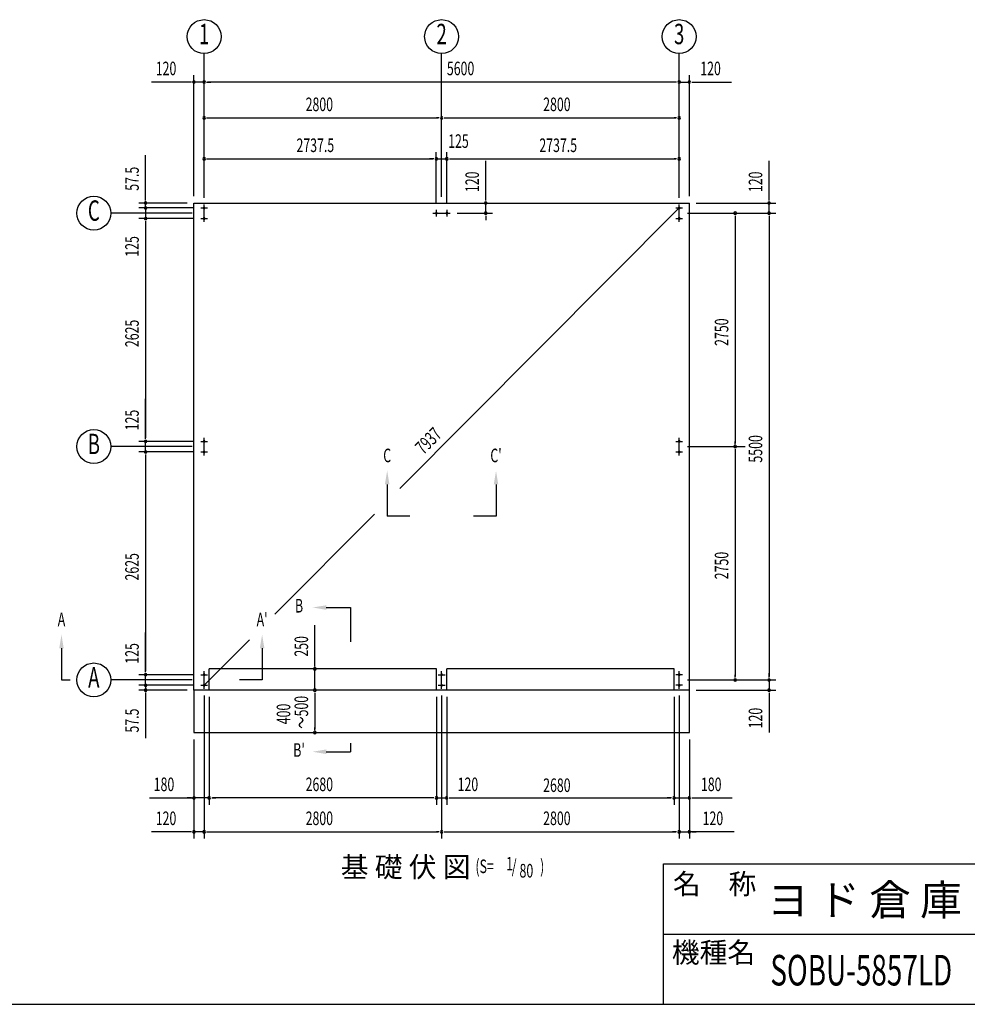
# Model space of a CAD drawing. Extents: x 868 to 32764, y 310 to 22484.
# Drawn here: x 12969 to 24140, y 828 to 12431 of the extents above; entities that cross this region are included whole.
import ezdxf
from ezdxf.enums import TextEntityAlignment as Align

# ---------------------------------------------------------------- set-up
doc = ezdxf.new("R2010")
doc.units = 0
doc.header["$LTSCALE"] = 80
doc.header["$MEASUREMENT"] = 0
doc.linetypes.add('1PL-L', pattern=[56, 50, -2, 2, -2])
for name, color, linetype in [('1PL-L1', 6, '1PL-L'), ('HIKIDASHI', 6, 'CONTINUOUS'), ('NAME', 20, 'CONTINUOUS'), ('SUNPOU', 4, 'CONTINUOUS'), ('U1', 3, 'CONTINUOUS'), ('U6', 1, 'CONTINUOUS'), ('WAKUMOJI-01', 130, 'CONTINUOUS'), ('WAKUSEN-01', 50, 'CONTINUOUS'), ('WAKUSEN-02', 130, 'CONTINUOUS')]:
    doc.layers.add(name, color=color, linetype=linetype)
doc.styles.add('00', font='ROMANS', dxfattribs={"width": 0.666667, "bigfont": 'BIGFONT'})
doc.styles.add('01', font='ROMANS', dxfattribs={"height": 3, "bigfont": 'BIGFONT'})
doc.styles.add('WAKUMOJI', font='SIMPLEX', dxfattribs={"height": 3, "bigfont": 'BIGFONT'})

msp = doc.modelspace()

# ---------------------------------------------------------------- linework, layer by layer
at = {"layer": '1PL-L1'}
for p, q in [((15103, 10212), (15183, 10212)), ((15143, 10047), (15143, 10252)), ((20703, 10212), (20783, 10212)), ((20743, 10047), (20743, 10252)), ((17840, 10150), (18045, 10150)), ((17880, 10190), (17880, 10110)), ((18005, 10190), (18005, 10110)), ((15103, 10087), (15183, 10087)), ((20703, 10087), (20783, 10087)), ((15103, 7462), (15183, 7462)), ((15143, 7297), (15143, 7502)), ((20703, 7462), (20783, 7462)), ((20743, 7297), (20743, 7502)), ((15103, 7337), (15183, 7337)), ((20703, 7337), (20783, 7337)), ((15103, 4712), (15183, 4712)), ((15143, 4547), (15143, 4752)), ((17903, 4712), (17983, 4712)), ((17943, 4547), (17943, 4752)), ((20783, 4712), (20703, 4712)), ((20743, 4547), (20743, 4752)), ((15103, 4587), (15183, 4587)), ((17903, 4587), (17983, 4587)), ((20783, 4587), (20703, 4587))]:
    msp.add_line(p, q, dxfattribs=at)
at = {"layer": 'HIKIDASHI'}
for p, q in [((17301, 6955), (17301, 6581)), ((18584, 6955), (18584, 6581)), ((17568, 6581), (17301, 6581)), ((18584, 6581), (18318, 6581)), ((16582, 5504), (16870, 5504)), ((16870, 5504), (16870, 5099)), ((13462, 5023), (13462, 4650)), ((15827, 5023), (15827, 4650)), ((13462, 4650), (13563, 4650)), ((15827, 4650), (15560, 4650)), ((16870, 3905), (16870, 3804)), ((16582, 3804), (16870, 3804))]:
    msp.add_line(p, q, dxfattribs=at)
for points in [[(17274, 6955), (17328, 6955), (17301, 7115)], [(18611, 6955), (18558, 6955), (18584, 7115)], [(16582, 5530), (16582, 5477), (16422, 5504)], [(13435, 5023), (13488, 5023), (13462, 5183)], [(15854, 5023), (15800, 5023), (15827, 5183)], [(16582, 3777), (16582, 3831), (16422, 3804)]]:
    msp.add_solid(points, dxfattribs=at)
at = {"layer": 'SUNPOU'}
for p, q in [((15143, 10342), (15143, 12031)), ((17943, 10342), (17943, 12031)), ((20743, 10342), (20743, 12031)), ((15023, 10350), (15023, 11776)), ((15143, 10380), (15143, 11776)), ((15143, 10380), (15143, 11776)), ((20743, 10332), (20743, 11776)), ((20743, 10332), (20743, 11776)), ((20863, 10350), (20863, 11776)), ((14983, 11696), (14524, 11696)), ((14993, 11696), (14963, 11696)), ((15143, 11696), (15023, 11696)), ((15173, 11696), (15203, 11696)), ((15173, 11696), (15203, 11696)), ((20703, 11696), (15183, 11696)), ((15183, 11696), (15223, 11696)), ((20703, 11696), (20663, 11696)), ((20713, 11696), (20683, 11696)), ((20713, 11696), (20683, 11696)), ((20743, 11696), (20863, 11696)), ((20893, 11696), (20923, 11696)), ((20903, 11696), (21362, 11696)), ((15143, 10332), (15143, 11353)), ((15173, 11273), (15203, 11273)), ((15183, 11273), (17903, 11273)), ((17913, 11273), (17883, 11273)), ((17973, 11273), (18003, 11273)), ((17983, 11273), (20703, 11273)), ((20713, 11273), (20683, 11273)), ((20743, 10332), (20743, 11353)), ((14453, 10310), (14453, 10835)), ((15143, 10460), (15143, 10871)), ((15173, 10791), (15203, 10791)), ((15183, 10791), (17840, 10791)), ((17840, 10791), (17800, 10791)), ((17850, 10791), (17820, 10791)), ((17850, 10791), (17820, 10791)), ((17880, 10270), (17880, 10871)), ((17880, 10270), (17880, 10871)), ((17880, 10791), (18005, 10791)), ((18005, 10270), (18005, 10871)), ((18005, 10270), (18005, 10871)), ((18035, 10791), (18065, 10791)), ((18035, 10791), (18065, 10791)), ((18045, 10791), (20703, 10791)), ((18045, 10791), (18085, 10791)), ((20713, 10791), (20683, 10791)), ((20743, 10412), (20743, 10871)), ((18463, 10310), (18463, 10769)), ((21803, 10310), (21803, 10769)), ((14453, 10300), (14453, 10330)), ((18463, 10300), (18463, 10330)), ((21803, 10300), (21803, 10330)), ((14943, 10270), (14373, 10270)), ((15023, 10212), (14373, 10212)), ((15023, 10212), (14373, 10212)), ((14453, 10252), (14453, 10292)), ((14453, 10242), (14453, 10272)), ((14453, 10212), (14453, 10270)), ((14453, 10212), (14453, 10087)), ((17451, 6906), (20743, 10212)), ((18215, 10270), (18543, 10270)), ((18463, 10150), (18463, 10270)), ((20943, 10270), (21883, 10270)), ((21803, 10150), (21803, 10270)), ((15003, 10150), (14043, 10150)), ((14453, 10182), (14453, 10152)), ((14453, 10172), (14453, 10132)), ((18125, 10150), (18543, 10150)), ((18463, 10120), (18463, 10090)), ((18463, 10110), (18463, 10070)), ((20843, 10150), (21883, 10150)), ((20863, 10150), (21883, 10150)), ((21403, 10120), (21403, 10090)), ((21403, 10110), (21403, 7440)), ((21803, 10120), (21803, 10090)), ((21803, 10120), (21803, 10090)), ((21803, 10110), (21803, 4690)), ((21803, 10110), (21803, 10070)), ((15023, 10087), (14373, 10087)), ((15023, 10087), (14373, 10087)), ((14453, 10057), (14453, 10027)), ((14453, 10057), (14453, 10027)), ((14453, 10047), (14453, 7502)), ((14453, 10047), (14453, 9588)), ((14453, 7502), (14453, 7961)), ((15023, 7462), (14373, 7462)), ((15023, 7462), (14373, 7462)), ((14453, 7492), (14453, 7522)), ((14453, 7492), (14453, 7522)), ((14453, 7337), (14453, 7462)), ((21403, 7430), (21403, 7460)), ((15003, 7400), (14043, 7400)), ((15023, 7337), (14373, 7337)), ((15023, 7337), (14373, 7337)), ((20843, 7400), (21523, 7400)), ((21403, 7370), (21403, 7340)), ((21403, 7360), (21403, 4690)), ((14453, 7307), (14453, 7277)), ((14453, 7307), (14453, 7277)), ((14453, 7297), (14453, 4752)), ((14453, 7297), (14453, 7257)), ((15977, 5425), (17151, 6605)), ((16449, 4820), (16449, 5294)), ((14453, 4752), (14453, 5211)), ((15143, 4587), (15677, 5124)), ((14453, 4742), (14453, 4772)), ((14453, 4742), (14453, 4772)), ((16449, 4810), (16449, 4840)), ((16449, 4530), (16449, 4780)), ((15003, 4650), (14043, 4650)), ((15023, 4712), (14373, 4712)), ((15023, 4712), (14373, 4712)), ((14453, 4587), (14453, 4712)), ((14453, 4627), (14453, 4667)), ((14453, 4617), (14453, 4647)), ((20843, 4650), (21883, 4650)), ((20863, 4650), (21883, 4650)), ((21403, 4680), (21403, 4710)), ((21803, 4690), (21803, 4730)), ((21803, 4680), (21803, 4710)), ((21803, 4680), (21803, 4710)), ((21803, 4650), (21803, 4530)), ((15023, 4587), (14373, 4587)), ((15023, 4587), (14373, 4587)), ((14943, 4530), (14373, 4530)), ((14453, 4587), (14453, 4530)), ((14453, 4557), (14453, 4527)), ((14453, 4547), (14453, 4507)), ((20943, 4530), (21883, 4530)), ((14453, 4500), (14453, 4470)), ((14453, 4490), (14453, 3965)), ((15143, 4467), (15143, 2780)), ((15143, 4467), (15143, 2780)), ((15203, 4450), (15203, 3180)), ((15203, 4450), (15203, 3180)), ((16449, 4500), (16449, 4470)), ((16449, 4500), (16449, 4470)), ((16449, 4490), (16449, 4070)), ((16449, 4490), (16449, 4450)), ((17883, 4450), (17883, 3180)), ((17883, 4450), (17883, 3180)), ((17943, 4467), (17943, 2780)), ((17943, 4467), (17943, 2780)), ((18003, 4450), (18003, 3180)), ((18003, 4450), (18003, 3180)), ((20683, 4450), (20683, 3180)), ((20683, 4450), (20683, 3180)), ((20743, 4467), (20743, 2780)), ((20743, 4467), (20743, 2780)), ((21803, 4500), (21803, 4470)), ((21803, 4490), (21803, 4031)), ((16449, 4060), (16449, 4090)), ((15023, 3950), (15023, 2780)), ((15023, 3950), (15023, 3180)), ((20863, 3950), (20863, 2780)), ((20863, 3950), (20863, 3180)), ((14499, 3260), (15023, 3260)), ((14983, 3260), (14943, 3260)), ((14993, 3260), (14963, 3260)), ((15203, 3260), (15023, 3260)), ((15203, 3260), (15023, 3260)), ((15233, 3260), (15263, 3260)), ((15233, 3260), (15263, 3260)), ((17843, 3260), (15243, 3260)), ((15243, 3260), (15283, 3260)), ((17843, 3260), (17803, 3260)), ((17853, 3260), (17823, 3260)), ((17853, 3260), (17823, 3260)), ((17883, 3260), (18003, 3260)), ((18033, 3260), (18063, 3260)), ((18033, 3260), (18063, 3260)), ((18043, 3260), (20643, 3260)), ((18043, 3260), (18502, 3260)), ((20643, 3260), (20603, 3260)), ((20653, 3260), (20623, 3260)), ((20653, 3260), (20623, 3260)), ((20683, 3260), (20863, 3260)), ((20893, 3260), (20923, 3260)), ((20903, 3260), (21369, 3260)), ((14983, 2860), (14524, 2860)), ((14993, 2860), (14963, 2860)), ((15143, 2860), (15023, 2860)), ((15173, 2860), (15203, 2860)), ((15173, 2860), (15203, 2860)), ((15183, 2860), (17903, 2860)), ((15183, 2860), (15223, 2860)), ((17913, 2860), (17883, 2860)), ((17973, 2860), (18003, 2860)), ((17983, 2860), (20703, 2860)), ((20703, 2860), (20663, 2860)), ((20713, 2860), (20683, 2860)), ((20713, 2860), (20683, 2860)), ((20743, 2860), (20863, 2860)), ((20743, 2860), (20863, 2860)), ((21390, 2860), (20863, 2860)), ((20893, 2860), (20923, 2860)), ((20903, 2860), (20943, 2860))]:
    msp.add_line(p, q, dxfattribs=at)
for centre in [(15143, 12231), (17943, 12231), (20743, 12231), (13843, 10150), (13843, 7400), (13843, 4650)]:
    msp.add_circle(centre, 200, dxfattribs=at)
for centre, start, end in [((15023, 11696), 0, 180), ((15023, 11696), 180, 0), ((15143, 11696), 0, 180), ((15143, 11696), 0, 180), ((15143, 11696), 180, 0), ((15143, 11696), 180, 0), ((20743, 11696), 0, 180), ((20743, 11696), 0, 180), ((20743, 11696), 180, 0), ((20743, 11696), 180, 0), ((20863, 11696), 0, 180), ((20863, 11696), 180, 0), ((15143, 11273), 0, 180), ((15143, 11273), 180, 0), ((17943, 11273), 0, 180), ((17943, 11273), 0, 180), ((17943, 11273), 180, 0), ((17943, 11273), 180, 0), ((20743, 11273), 0, 180), ((20743, 11273), 180, 0), ((15143, 10791), 0, 180), ((15143, 10791), 180, 0), ((17880, 10791), 0, 180), ((17880, 10791), 0, 180), ((17880, 10791), 180, 0), ((17880, 10791), 180, 0), ((18005, 10791), 0, 180), ((18005, 10791), 0, 180), ((18005, 10791), 180, 0), ((18005, 10791), 180, 0), ((20743, 10791), 0, 180), ((20743, 10791), 180, 0), ((14453, 10270), 90, 270), ((14453, 10212), 90, 270), ((14453, 10212), 90, 270), ((14453, 10270), 270, 90), ((14453, 10212), 270, 90), ((14453, 10212), 270, 90), ((18463, 10270), 90, 270), ((18463, 10270), 270, 90), ((21803, 10270), 90, 270), ((21803, 10270), 270, 90), ((14453, 10087), 90, 270), ((14453, 10087), 90, 270), ((14453, 10087), 270, 90), ((14453, 10087), 270, 90), ((18463, 10150), 90, 270), ((18463, 10150), 270, 90), ((21403, 10150), 90, 270), ((21403, 10150), 270, 90), ((21803, 10150), 90, 270), ((21803, 10150), 90, 270), ((21803, 10150), 270, 90), ((21803, 10150), 270, 90), ((14453, 7462), 90, 270), ((14453, 7462), 90, 270), ((14453, 7462), 270, 90), ((14453, 7462), 270, 90), ((14453, 7337), 90, 270), ((14453, 7337), 90, 270), ((14453, 7337), 270, 90), ((14453, 7337), 270, 90), ((21403, 7400), 90, 270), ((21403, 7400), 90, 270), ((21403, 7400), 270, 90), ((21403, 7400), 270, 90), ((16449, 4780), 90, 270), ((16449, 4780), 270, 90), ((14453, 4712), 90, 270), ((14453, 4712), 90, 270), ((14453, 4712), 270, 90), ((14453, 4712), 270, 90), ((21403, 4650), 90, 270), ((21403, 4650), 270, 90), ((21803, 4650), 90, 270), ((21803, 4650), 90, 270), ((21803, 4650), 270, 90), ((21803, 4650), 270, 90), ((14453, 4587), 90, 270), ((14453, 4587), 90, 270), ((14453, 4530), 90, 270), ((14453, 4587), 270, 90), ((14453, 4587), 270, 90), ((14453, 4530), 270, 90), ((16449, 4530), 90, 270), ((16449, 4530), 90, 270), ((16449, 4530), 270, 90), ((16449, 4530), 270, 90), ((21803, 4530), 90, 270), ((21803, 4530), 270, 90), ((16449, 4030), 90, 270), ((16449, 4030), 270, 90), ((15023, 3260), 0, 180), ((15023, 3260), 180, 0), ((15203, 3260), 0, 180), ((15203, 3260), 0, 180), ((15203, 3260), 180, 0), ((15203, 3260), 180, 0), ((17883, 3260), 0, 180), ((17883, 3260), 0, 180), ((17883, 3260), 180, 0), ((17883, 3260), 180, 0), ((18003, 3260), 0, 180), ((18003, 3260), 0, 180), ((18003, 3260), 180, 0), ((18003, 3260), 180, 0), ((20683, 3260), 0, 180), ((20683, 3260), 0, 180), ((20683, 3260), 180, 0), ((20683, 3260), 180, 0), ((20863, 3260), 0, 180), ((20863, 3260), 180, 0), ((15023, 2860), 0, 180), ((15023, 2860), 180, 0), ((15143, 2860), 0, 180), ((15143, 2860), 0, 180), ((15143, 2860), 180, 0), ((15143, 2860), 180, 0), ((17943, 2860), 0, 180), ((17943, 2860), 0, 180), ((17943, 2860), 180, 0), ((17943, 2860), 180, 0), ((20743, 2860), 0, 180), ((20743, 2860), 0, 180), ((20743, 2860), 180, 0), ((20743, 2860), 180, 0), ((20863, 2860), 0, 180), ((20863, 2860), 180, 0)]:
    msp.add_arc(centre, 15, start, end, dxfattribs=at)
at = {"layer": 'U1'}
for p, q in [((15023, 4530), (15023, 10270)), ((15023, 10270), (20863, 10270)), ((20863, 4530), (20863, 10270)), ((20863, 4550), (20863, 10090)), ((17883, 4780), (15203, 4780)), ((15203, 4530), (15203, 4780)), ((17883, 4530), (17883, 4780)), ((18003, 4530), (18003, 4780)), ((20683, 4780), (18003, 4780)), ((20683, 4530), (20683, 4780)), ((15023, 4530), (15023, 4030)), ((20863, 4530), (15023, 4530)), ((20863, 4030), (20863, 4530)), ((15023, 4030), (20863, 4030))]:
    msp.add_line(p, q, dxfattribs=at)
at = {"layer": 'U6'}
for centre, start, end in [((15143, 10212), 90, 270), ((15143, 10212), 270, 90), ((20743, 10212), 90, 270), ((20743, 10212), 270, 90), ((15143, 10087), 90, 270), ((15143, 10087), 270, 90), ((17880, 10150), 0, 180), ((17880, 10150), 180, 0), ((18005, 10150), 0, 180), ((18005, 10150), 180, 0), ((20743, 10087), 90, 270), ((20743, 10087), 270, 90), ((15143, 7462), 90, 270), ((15143, 7462), 270, 90), ((20743, 7462), 90, 270), ((20743, 7462), 270, 90), ((15143, 7337), 90, 270), ((15143, 7337), 270, 90), ((20743, 7337), 90, 270), ((20743, 7337), 270, 90), ((15143, 4712), 90, 270), ((15143, 4712), 270, 90), ((17943, 4712), 90, 270), ((17943, 4712), 270, 90), ((20743, 4712), 90, 270), ((20743, 4712), 270, 90), ((15143, 4587), 90, 270), ((15143, 4587), 270, 90), ((17943, 4587), 90, 270), ((17943, 4587), 270, 90), ((20743, 4587), 90, 270), ((20743, 4587), 270, 90)]:
    msp.add_arc(centre, 10, start, end, dxfattribs=at)
at = {"layer": 'WAKUSEN-01'}
for p, q in [((20560, 2484), (32764, 2484)), ((20560, 2484), (32764, 2484)), ((20560, 828), (20560, 2484)), ((868, 828), (32764, 828))]:
    msp.add_line(p, q, dxfattribs=at)
at = {"layer": 'WAKUSEN-02'}
msp.add_line((20560, 1656), (26868, 1656), dxfattribs=at)
msp.add_line((20560, 1656), (26868, 1656), dxfattribs=at)

# ---------------------------------------------------------------- texts
at = {"layer": 'HIKIDASHI', "style": '00', "width": 0.67}
for s, p in [('C', (17301, 7275)), ("C'", (18584, 7275)), ('B', (16262, 5504)), ('A', (13462, 5343)), ("A'", (15827, 5343)), ("B'", (16262, 3804))]:
    msp.add_text(s, height=160, dxfattribs=at).set_placement(p, align=Align.MIDDLE)
at = {"layer": 'HIKIDASHI', "style": '01'}
msp.add_text('基 礎 伏 図', height=240, dxfattribs=at).set_placement((16754, 2326))
at = {"layer": 'HIKIDASHI', "style": '00', "width": 0.67}
for s, p in [('1', (18703, 2405)), ('(S=', (18341, 2374)), ('/', (18769, 2374)), ('80', (18861, 2322)), (')', (19104, 2374))]:
    msp.add_text(s, height=160, dxfattribs=at).set_placement(p)
at = {"layer": 'NAME', "style": '01'}
msp.add_text('ヨ ド 倉 庫（ベタ基礎）', height=360, dxfattribs=at).set_placement((21781, 1878))
at = {"layer": 'NAME', "style": '00', "width": 0.67}
msp.add_text('SOBU-5857LD', height=360, dxfattribs=at).set_placement((21818, 1050))
at = {"layer": 'SUNPOU', "style": '00', "width": 0.67}
for s, p in [('1', (15143, 12231)), ('2', (17943, 12231)), ('3', (20743, 12231)), ('C', (13843, 10150)), ('B', (13843, 7400)), ('A', (13843, 4650))]:
    msp.add_text(s, height=240, dxfattribs=at).set_placement(p, align=Align.MIDDLE)
at = {"layer": 'SUNPOU', "style": '00', "width": 0.666667}
for s, p in [('120', (14573, 11776)), ('5600', (18005, 11776)), ('120', (20992, 11776)), ('2800', (16340, 11353)), ('2800', (19140, 11353)), ('2737.5', (16232, 10871)), ('125', (18020, 10920)), ('2737.5', (19095, 10871)), ('180', (14549, 3340)), ('2680', (16340, 3340)), ('120', (18132, 3340)), ('2680', (19140, 3330)), ('180', (21000, 3340)), ('120', (14573, 2940)), ('2800', (16340, 2940)), ('2800', (19140, 2940)), ('120', (21020, 2940))]:
    msp.add_text(s, height=160, dxfattribs=at).set_placement(p)
at = {"layer": 'SUNPOU', "style": '00'}
for s, rotation, width, p in [('57.5', 90, 0.666667, (14373, 10415)), ('120', 90, 0.666667, (18383, 10399)), ('120', 90, 0.666667, (21723, 10399)), ('125', 90, 0.666667, (14373, 9638)), ('2625', 90, 0.666667, (14373, 8572)), ('2750', 90, 0.67, (21323, 8586)), ('125', 90, 0.666667, (14373, 7592)), ('7937', 45.1276, 0.67, (17729, 7298)), ('5500', 90, 0.67, (21723, 7211)), ('2750', 90, 0.67, (21323, 5836)), ('2625', 90, 0.666667, (14373, 5822)), ('250', 90, 0.666667, (16369, 4925)), ('125', 90, 0.666667, (14373, 4842)), ('～500', 90, 0.666667, (16369, 4075)), ('57.5', 90, 0.666667, (14373, 4030)), ('400', 90, 0.666667, (16159, 4128)), ('120', 90, 0.666667, (21723, 4080))]:
    msp.add_text(s, height=160, rotation=rotation, dxfattribs=dict(at, width=width)).set_placement(p)
at = {"layer": 'WAKUMOJI-01', "style": 'WAKUMOJI'}
for s, p in [('名\u3000称', (20670, 2126)), ('名\u3000称', (20670, 2126)), ('機種名', (20657, 1319)), ('機種名', (20657, 1319))]:
    msp.add_text(s, height=240, dxfattribs=at).set_placement(p)

doc.saveas('drawing.dxf')
